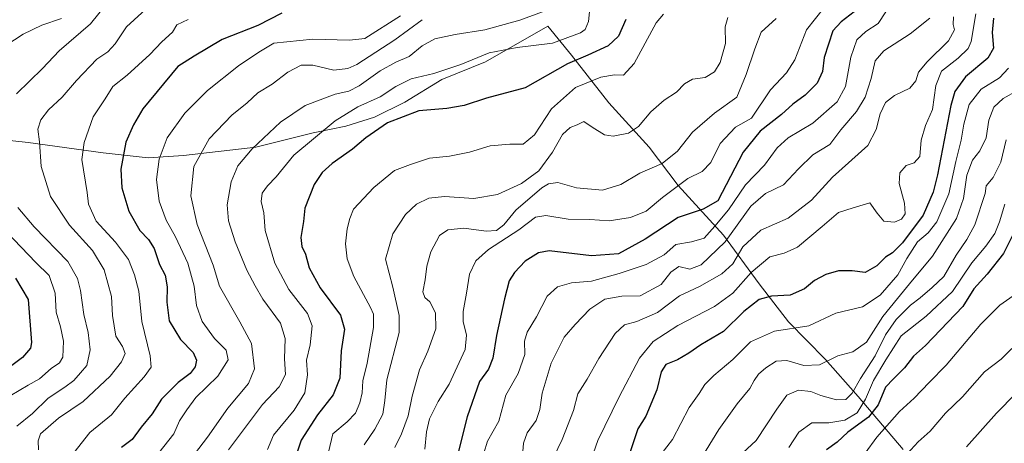
# Model space of a CAD drawing. Units: metres. Extents: x 672146 to 675560, y 4735986 to 4737604.
# Drawn here: x 674416 to 674709, y 4737081 to 4737207 of the extents above; entities that cross this region are included whole.
import ezdxf

# ---------------------------------------------------------------- set-up
doc = ezdxf.new("R2010")
doc.units = ezdxf.units.M
doc.header["$MEASUREMENT"] = 0
for name, color, linetype, lineweight in [('Curva de nivel maestra', 36, 'Continuous', 30), ('Curva de nivel normal', 36, 'Continuous', 0), ('Espacio natural protegido', 2, 'Continuous', 13), ('Espacio natural protegido CxS', 2, 'Continuous', 0)]:
    doc.layers.add(name, color=color, linetype=linetype, lineweight=lineweight)

# ---------------------------------------------------------------- blocks, each defined once
blk = doc.blocks.new('*U155')
at = {"layer": 'Curva de nivel normal', "color": 36, "linetype": 'Continuous', "lineweight": 0}
blk.add_polyline3d([(674465.92, 4737207.13, 1020), (674462.53, 4737205.53, 1020), (674461.23, 4737203.37, 1020), (674458.14, 4737200.51, 1020), (674454.5, 4737196.7, 1020), (674447.78, 4737190.54, 1020), (674443.48, 4737187.21, 1020), (674441.17, 4737183.45, 1020), (674437.58, 4737178.17, 1020), (674434.98, 4737170.51, 1020), (674434.22, 4737165.42, 1020), (674435.83, 4737155.52, 1020), (674436.28, 4737152.05, 1020), (674438.55, 4737147.03, 1020), (674444.26, 4737140.73, 1020), (674448.2, 4737135.56, 1020), (674449.92, 4737130.96, 1020), (674451.24, 4737126.18, 1020), (674452.18, 4737117.06, 1020), (674454.64, 4737106.84, 1020), (674454.96, 4737103.47, 1020), (674452.78, 4737100.6, 1020), (674447.09, 4737094.23, 1020), (674443.07, 4737089.24, 1020), (674436.61, 4737083.98, 1020), (674431.87, 4737077.91, 1020)], dxfattribs=at)
blk = doc.blocks.new('*U157')
at = {"layer": 'Curva de nivel normal', "color": 36, "linetype": 'Continuous', "lineweight": 0}
blk.add_polyline3d([(674655.58, 4737210.82, 1070), (674650.27, 4737204.04, 1070), (674646.77, 4737195.08, 1070), (674644.28, 4737191.21, 1070), (674639.52, 4737186.21, 1070), (674633.83, 4737177.73, 1070), (674629.04, 4737175.03, 1070), (674624.5, 4737170.18, 1070), (674621.74, 4737164.55, 1070), (674619.15, 4737161.82, 1070), (674614.84, 4737159.72, 1070), (674607.34, 4737154.08, 1070), (674602.49, 4737149.96, 1070), (674597.83, 4737148.08, 1070), (674591.4, 4737147.15, 1070), (674585.65, 4737147.54, 1070), (674579.2, 4737147.62, 1070), (674572.5, 4737148.74, 1070), (674569.44, 4737148.22, 1070), (674564.51, 4737144.47, 1070), (674555.48, 4737138.54, 1070), (674551.67, 4737135.13, 1070), (674549.76, 4737131.18, 1070), (674548.95, 4737125.5, 1070), (674547.86, 4737120.05, 1070), (674547.86, 4737117.08, 1070), (674548.91, 4737113, 1070), (674548.48, 4737108.69, 1070), (674543.77, 4737098.43, 1070), (674540.49, 4737093.27, 1070), (674537.86, 4737088.05, 1070), (674537, 4737084.23, 1070), (674536.52, 4737079.04, 1070)], dxfattribs=at)
blk = doc.blocks.new('*U163')
at = {"layer": 'Curva de nivel normal', "color": 36, "linetype": 'Continuous', "lineweight": 0}
blk.add_polyline3d([(674527.53, 4737079.49, 1065), (674529.5, 4737083.58, 1065), (674531.54, 4737089, 1065), (674532.72, 4737094.86, 1065), (674534.86, 4737102.64, 1065), (674537.36, 4737108.22, 1065), (674539.79, 4737114.9, 1065), (674539.7, 4737119.64, 1065), (674537.95, 4737122.99, 1065), (674536.46, 4737124.23, 1065), (674535.84, 4737125.96, 1065), (674536.63, 4737129.54, 1065), (674537.03, 4737133.54, 1065), (674538.29, 4737137.87, 1065), (674540.9, 4737142.7, 1065), (674543.32, 4737144.47, 1065), (674548.15, 4737144.89, 1065), (674554.8, 4737144.04, 1065), (674557.87, 4737144.21, 1065), (674560.02, 4737145.95, 1065), (674563.56, 4737150.32, 1065), (674571.37, 4737156.94, 1065), (674573.3, 4737158.13, 1065), (674576.15, 4737158.57, 1065), (674581.66, 4737156.95, 1065), (674589.41, 4737156.28, 1065), (674594.92, 4737157.93, 1065), (674600.54, 4737161.28, 1065), (674607.22, 4737164.17, 1065), (674611.82, 4737167.93, 1065), (674616.26, 4737173.54, 1065), (674622.78, 4737179.21, 1065), (674629.46, 4737184.03, 1065), (674632.21, 4737190.74, 1065), (674634.86, 4737198.38, 1065), (674636.75, 4737203.42, 1065), (674641.23, 4737207.41, 1065)], dxfattribs=at)
blk = doc.blocks.new('*U164')
at = {"layer": 'Curva de nivel normal', "color": 36, "linetype": 'Continuous', "lineweight": 0}
blk.add_polyline3d([(674529.19, 4737208.2, 1030), (674518.6, 4737201.53, 1030), (674514, 4737200.95, 1030), (674503.06, 4737201.33, 1030), (674491.46, 4737200.13, 1030), (674486.97, 4737197.44, 1030), (674480.97, 4737193.29, 1030), (674471.75, 4737185.98, 1030), (674464.99, 4737179.21, 1030), (674459.65, 4737171.87, 1030), (674457.27, 4737165.54, 1030), (674456.52, 4737159.42, 1030), (674457.34, 4737152.96, 1030), (674459.35, 4737147.33, 1030), (674462.16, 4737142.35, 1030), (674465.83, 4737134.48, 1030), (674467.7, 4737127.67, 1030), (674468.38, 4737121.85, 1030), (674470.09, 4737117.06, 1030), (674473.8, 4737111.98, 1030), (674477.26, 4737108.56, 1030), (674477.83, 4737105.64, 1030), (674474.78, 4737100.82, 1030), (674468.27, 4737094.4, 1030), (674465.56, 4737090.78, 1030), (674463.34, 4737087.44, 1030), (674461.63, 4737083.55, 1030), (674457.18, 4737077.88, 1030)], dxfattribs=at)
blk = doc.blocks.new('*U170')
at = {"layer": 'Curva de nivel normal', "color": 36, "linetype": 'Continuous', "lineweight": 0}
blk.add_polyline3d([(674565.52, 4737075.92, 1085), (674565.9, 4737080.84, 1085), (674566.96, 4737083.92, 1085), (674569.63, 4737087.57, 1085), (674570.78, 4737090.83, 1085), (674571.48, 4737095.74, 1085), (674574.12, 4737104.62, 1085), (674578.02, 4737112.43, 1085), (674581.3, 4737116.15, 1085), (674585.68, 4737120.72, 1085), (674590.09, 4737123.73, 1085), (674595.23, 4737124.68, 1085), (674600.62, 4737124.78, 1085), (674606.88, 4737128.15, 1085), (674609.83, 4737131.75, 1085), (674612.16, 4737133.45, 1085), (674615.5, 4737132.74, 1085), (674618.83, 4737133.95, 1085), (674625.98, 4737140.81, 1085), (674633.68, 4737151.48, 1085), (674638.02, 4737155.21, 1085), (674643.42, 4737157.85, 1085), (674647.83, 4737162.66, 1085), (674652.16, 4737166.83, 1085), (674657.16, 4737169.86, 1085), (674660.5, 4737174.27, 1085), (674665.15, 4737179.74, 1085), (674667.75, 4737183.99, 1085), (674669.53, 4737189.54, 1085), (674670.71, 4737194.78, 1085), (674673.31, 4737197.76, 1085), (674681.16, 4737202.85, 1085), (674686.97, 4737207.5, 1085)], dxfattribs=at)
blk = doc.blocks.new('*U171')
at = {"layer": 'Curva de nivel normal', "color": 36, "linetype": 'Continuous', "lineweight": 0}
blk.add_polyline3d([(674573.5, 4737073.88, 1090), (674577.4, 4737081.88, 1090), (674580.77, 4737090.55, 1090), (674582.13, 4737095.55, 1090), (674584.88, 4737099.87, 1090), (674588.36, 4737106.05, 1090), (674593.17, 4737113.5, 1090), (674596.04, 4737116.07, 1090), (674599.63, 4737117.05, 1090), (674605.83, 4737119.81, 1090), (674612.35, 4737124.72, 1090), (674618.33, 4737127.56, 1090), (674625.04, 4737131.27, 1090), (674628.29, 4737134.24, 1090), (674631.3, 4737139.39, 1090), (674636.59, 4737144.29, 1090), (674644.8, 4737147.95, 1090), (674651.74, 4737153.28, 1090), (674657.98, 4737160.11, 1090), (674668.52, 4737169.54, 1090), (674671.04, 4737174.34, 1090), (674672.2, 4737179.05, 1090), (674673.82, 4737182.37, 1090), (674676.5, 4737184.44, 1090), (674681.02, 4737186.64, 1090), (674682.88, 4737188.85, 1090), (674683.62, 4737191.4, 1090), (674686.16, 4737194.57, 1090), (674692.57, 4737200.77, 1090), (674694.34, 4737204.05, 1090), (674693.96, 4737205.67, 1090), (674694.09, 4737207.94, 1090)], dxfattribs=at)
blk = doc.blocks.new('*U175')
at = {"layer": 'Curva de nivel normal', "color": 36, "linetype": 'Continuous', "lineweight": 0}
blk.add_polyline3d([(674628.6, 4737075.42, 1115), (674635.24, 4737081.55, 1115), (674641.38, 4737090.96, 1115), (674644.41, 4737095.12, 1115), (674647.88, 4737096.64, 1115), (674651.5, 4737096.24, 1115), (674654.48, 4737095.06, 1115), (674659.14, 4737093.74, 1115), (674662, 4737093.82, 1115), (674663.87, 4737095.68, 1115), (674666.38, 4737100.06, 1115), (674670.74, 4737106.81, 1115), (674673.82, 4737113.11, 1115), (674676.96, 4737117.72, 1115), (674681.28, 4737121.94, 1115), (674684.16, 4737124.1, 1115), (674687.66, 4737127.22, 1115), (674691.14, 4737130.54, 1115), (674694.85, 4737136.87, 1115), (674698.08, 4737141.54, 1115), (674700.42, 4737145.94, 1115), (674703.46, 4737155.27, 1115), (674703.79, 4737157.56, 1115), (674705.84, 4737160.06, 1115), (674708.18, 4737164.65, 1115), (674709.76, 4737171.31, 1115)], dxfattribs=at)
blk = doc.blocks.new('*U177')
at = {"layer": 'Curva de nivel normal', "color": 36, "linetype": 'Continuous', "lineweight": 0}
blk.add_polyline3d([(674477.96, 4737078.77, 1040), (674488.1, 4737092.38, 1040), (674493.09, 4737097.6, 1040), (674494.91, 4737101.26, 1040), (674494.63, 4737105.99, 1040), (674494.85, 4737112, 1040), (674493.44, 4737116.62, 1040), (674488.21, 4737123.72, 1040), (674485.9, 4737127.72, 1040), (674483.42, 4737132.43, 1040), (674479.97, 4737140.85, 1040), (674477.96, 4737147.12, 1040), (674477.6, 4737151.84, 1040), (674478.76, 4737158.78, 1040), (674480.77, 4737163.54, 1040), (674485.04, 4737168.54, 1040), (674493.5, 4737176.54, 1040), (674500.83, 4737181.54, 1040), (674509.8, 4737184.89, 1040), (674513.82, 4737185.77, 1040), (674516.87, 4737187.33, 1040), (674523.18, 4737191.83, 1040), (674527.84, 4737194.42, 1040), (674531.85, 4737196.07, 1040), (674535.69, 4737199.26, 1040), (674539.43, 4737201.43, 1040), (674545.55, 4737202.72, 1040), (674554.39, 4737204.03, 1040), (674564.84, 4737206.95, 1040), (674571.6, 4737209.46, 1040)], dxfattribs=at)
blk = doc.blocks.new('*U179')
at = {"layer": 'Curva de nivel normal', "color": 36, "linetype": 'Continuous', "lineweight": 0}
blk.add_polyline3d([(674583.59, 4737068.85, 1095), (674588.02, 4737081.55, 1095), (674594.42, 4737094.62, 1095), (674600.44, 4737106.12, 1095), (674604.54, 4737111.16, 1095), (674611.93, 4737115.9, 1095), (674622.8, 4737121.57, 1095), (674628.28, 4737125.58, 1095), (674633.79, 4737131.66, 1095), (674639.33, 4737136.41, 1095), (674643.54, 4737137.44, 1095), (674647.52, 4737139.26, 1095), (674654.92, 4737145.38, 1095), (674659.83, 4737149.59, 1095), (674664.16, 4737151.01, 1095), (674669.07, 4737152.43, 1095), (674671.3, 4737149.38, 1095), (674673.3, 4737147.01, 1095), (674676.46, 4737146.7, 1095), (674678.54, 4737147.63, 1095), (674679.63, 4737149.24, 1095), (674679.43, 4737152.4, 1095), (674677.87, 4737158.24, 1095), (674678.03, 4737161.47, 1095), (674679.92, 4737163.56, 1095), (674682.34, 4737164.36, 1095), (674684.03, 4737166.31, 1095), (674684.42, 4737171.21, 1095), (674685.76, 4737175.54, 1095), (674687.82, 4737180.35, 1095), (674688.75, 4737187.46, 1095), (674690.44, 4737191.71, 1095), (674695.47, 4737195.62, 1095), (674698.42, 4737198.55, 1095), (674699.37, 4737200.56, 1095), (674700.72, 4737208.86, 1095)], dxfattribs=at)
blk = doc.blocks.new('*U180')
at = {"layer": 'Curva de nivel normal', "color": 36, "linetype": 'Continuous', "lineweight": 0}
blk.add_polyline3d([(674606.96, 4737077.54, 1105), (674610.31, 4737081.94, 1105), (674615.27, 4737091.4, 1105), (674618.25, 4737095.62, 1105), (674619.94, 4737098.27, 1105), (674622.65, 4737100.98, 1105), (674628.31, 4737105.71, 1105), (674633.51, 4737111.07, 1105), (674640.71, 4737114.19, 1105), (674650.96, 4737115.82, 1105), (674659.02, 4737119.55, 1105), (674666.96, 4737121.43, 1105), (674672.24, 4737124.91, 1105), (674677.47, 4737131, 1105), (674680.16, 4737135.91, 1105), (674683.33, 4737140.88, 1105), (674686.49, 4737143.54, 1105), (674689.1, 4737146.77, 1105), (674692.68, 4737155.12, 1105), (674694.76, 4737164.77, 1105), (674696.34, 4737171.21, 1105), (674697.09, 4737175.97, 1105), (674698.73, 4737181.8, 1105), (674702.33, 4737186.39, 1105), (674707.81, 4737189.73, 1105), (674710.49, 4737192.61, 1105)], dxfattribs=at)
blk = doc.blocks.new('*U185')
at = {"layer": 'Curva de nivel normal', "color": 36, "linetype": 'Continuous', "lineweight": 0}
blk.add_polyline3d([(674673.87, 4737209.4, 1080), (674671.61, 4737205.93, 1080), (674667.88, 4737203.53, 1080), (674665.29, 4737201.13, 1080), (674663.44, 4737195.93, 1080), (674661.88, 4737187.18, 1080), (674659.38, 4737182.55, 1080), (674652.13, 4737176.21, 1080), (674644.79, 4737171.87, 1080), (674641.52, 4737168.87, 1080), (674637.73, 4737163.7, 1080), (674632.06, 4737157.85, 1080), (674627.01, 4737150.37, 1080), (674622.94, 4737145.53, 1080), (674619.77, 4737141.94, 1080), (674615.92, 4737140.82, 1080), (674611.32, 4737140.09, 1080), (674607.83, 4737136.95, 1080), (674602.44, 4737134.04, 1080), (674594.44, 4737131.4, 1080), (674586.15, 4737129.12, 1080), (674580.17, 4737128.6, 1080), (674576.03, 4737127.46, 1080), (674572.93, 4737124.62, 1080), (674569.8, 4737118.5, 1080), (674566.97, 4737113.95, 1080), (674566.19, 4737111.22, 1080), (674566.28, 4737107.22, 1080), (674564.3, 4737101.56, 1080), (674560.6, 4737095.15, 1080), (674558.5, 4737087.4, 1080), (674555.18, 4737081.42, 1080), (674552.98, 4737074.22, 1080)], dxfattribs=at)
blk = doc.blocks.new('*U186')
at = {"layer": 'Curva de nivel normal', "color": 36, "linetype": 'Continuous', "lineweight": 0}
blk.add_polyline3d([(674535.7, 4737207.1, 1035), (674527.56, 4737201.05, 1035), (674516.2, 4737193.74, 1035), (674513.5, 4737192.52, 1035), (674509.4, 4737192.09, 1035), (674503.1, 4737193.51, 1035), (674499.58, 4737193.5, 1035), (674495.68, 4737191.4, 1035), (674490.93, 4737187.91, 1035), (674486.66, 4737185.32, 1035), (674483.54, 4737182.31, 1035), (674478.95, 4737178.65, 1035), (674472.24, 4737171.54, 1035), (674467.64, 4737163.3, 1035), (674466.7, 4737154.55, 1035), (674468.62, 4737145.98, 1035), (674473.36, 4737133.88, 1035), (674475.32, 4737127.62, 1035), (674481.3, 4737116.98, 1035), (674484.78, 4737110.48, 1035), (674485.74, 4737102.92, 1035), (674483.91, 4737098.58, 1035), (674477.78, 4737091.22, 1035), (674471.66, 4737082.55, 1035), (674467.86, 4737077.55, 1035)], dxfattribs=at)
blk = doc.blocks.new('*U187')
at = {"layer": 'Curva de nivel normal', "color": 36, "linetype": 'Continuous', "lineweight": 0}
blk.add_polyline3d([(674489.55, 4737078.95, 1045), (674491.36, 4737083.16, 1045), (674497.54, 4737090.62, 1045), (674500.76, 4737095.86, 1045), (674501.47, 4737101.14, 1045), (674501.26, 4737105.53, 1045), (674502.35, 4737110.08, 1045), (674502.91, 4737115.82, 1045), (674501.5, 4737119.52, 1045), (674495.98, 4737126.67, 1045), (674491.82, 4737134.46, 1045), (674488.91, 4737144.21, 1045), (674488.5, 4737149.45, 1045), (674487.66, 4737152.84, 1045), (674487.95, 4737155.39, 1045), (674489.58, 4737157.52, 1045), (674492.22, 4737160.21, 1045), (674497.42, 4737166.74, 1045), (674509.73, 4737176.9, 1045), (674516.52, 4737181.09, 1045), (674523.18, 4737184.05, 1045), (674527.84, 4737187.17, 1045), (674532.37, 4737189.41, 1045), (674539.19, 4737191.02, 1045), (674547.24, 4737193.76, 1045), (674555.62, 4737197.18, 1045), (674563.96, 4737198.83, 1045), (674574.52, 4737200.11, 1045), (674582.91, 4737203.2, 1045), (674584.23, 4737204.13, 1045), (674585.24, 4737206.51, 1045), (674585.86, 4737212.46, 1045)], dxfattribs=at)
blk = doc.blocks.new('*U188')
at = {"layer": 'Curva de nivel normal', "color": 36, "linetype": 'Continuous', "lineweight": 0}
blk.add_polyline3d([(674626.84, 4737207.72, 1060), (674626.01, 4737204.99, 1060), (674626.06, 4737200.03, 1060), (674624.48, 4737194.33, 1060), (674622.8, 4737191.54, 1060), (674620.02, 4737189.87, 1060), (674616.24, 4737189.32, 1060), (674613.83, 4737187.96, 1060), (674611.5, 4737185.49, 1060), (674607.83, 4737183.06, 1060), (674603.84, 4737179.58, 1060), (674600.17, 4737175.24, 1060), (674597.17, 4737173.27, 1060), (674592.64, 4737172.32, 1060), (674590.06, 4737172.78, 1060), (674586.31, 4737175.06, 1060), (674583.84, 4737176.77, 1060), (674581.84, 4737175.7, 1060), (674579.81, 4737174.96, 1060), (674577.56, 4737172.82, 1060), (674574.58, 4737167.54, 1060), (674570.48, 4737162, 1060), (674565.29, 4737158.21, 1060), (674558.17, 4737154.98, 1060), (674551.04, 4737153.73, 1060), (674542.31, 4737154.38, 1060), (674537.71, 4737153.89, 1060), (674534.02, 4737152.08, 1060), (674530.73, 4737148.99, 1060), (674526.92, 4737143.21, 1060), (674524.72, 4737135.72, 1060), (674526.96, 4737127.36, 1060), (674528.8, 4737118.85, 1060), (674528.8, 4737113.84, 1060), (674525.12, 4737099.68, 1060), (674524.54, 4737093.56, 1060), (674523.97, 4737089.46, 1060), (674521.59, 4737085.01, 1060), (674518.41, 4737080.33, 1060)], dxfattribs=at)
blk = doc.blocks.new('*U190')
at = {"layer": 'Curva de nivel normal', "color": 36, "linetype": 'Continuous', "lineweight": 0}
for points in [[(674443.52, 4737214.18, 1010), (674436.85, 4737205.86, 1010), (674427.52, 4737197.8, 1010), (674422.53, 4737192.53, 1010), (674414.79, 4737184.94, 1010)], [(674415.17, 4737151.06, 1010), (674420, 4737145.27, 1010), (674430.11, 4737135, 1010), (674432.95, 4737129.87, 1010), (674433.87, 4737126.34, 1010), (674434.8, 4737119.15, 1010), (674436.13, 4737113.82, 1010), (674436.7, 4737108.67, 1010), (674435.71, 4737103.93, 1010), (674433.85, 4737101.8, 1010), (674431.85, 4737099.46, 1010), (674429.19, 4737097.49, 1010), (674424.19, 4737094.24, 1010), (674419.53, 4737089.6, 1010), (674414.86, 4737085.91, 1010)]]:
    blk.add_polyline3d(points, dxfattribs=at)
blk = doc.blocks.new('*U193')
at = {"layer": 'Curva de nivel normal', "color": 36, "linetype": 'Continuous', "lineweight": 0}
blk.add_polyline3d([(674421.3, 4737078.86, 1015), (674421.27, 4737081.46, 1015), (674421.94, 4737083.55, 1015), (674427.27, 4737088.26, 1015), (674434.66, 4737093.23, 1015), (674442.68, 4737100.75, 1015), (674446.06, 4737105.02, 1015), (674447.13, 4737107.55, 1015), (674446.34, 4737109.58, 1015), (674444.34, 4737112.68, 1015), (674443.4, 4737118.91, 1015), (674443.12, 4737124.54, 1015), (674440.93, 4737132.54, 1015), (674437.42, 4737138.24, 1015), (674430.53, 4737145.79, 1015), (674424.95, 4737154.32, 1015), (674422.16, 4737163.29, 1015), (674421.59, 4737170.63, 1015), (674421.18, 4737174.46, 1015), (674422.03, 4737177.24, 1015), (674424.29, 4737180.26, 1015), (674428.41, 4737183.98, 1015), (674432.62, 4737188.96, 1015), (674438.68, 4737195.3, 1015), (674441.98, 4737197.48, 1015), (674444.22, 4737199.94, 1015), (674447.61, 4737204.99, 1015), (674455.52, 4737212.22, 1015)], dxfattribs=at)
blk = doc.blocks.new('*U196')
at = {"layer": 'Curva de nivel normal', "color": 36, "linetype": 'Continuous', "lineweight": 0}
blk.add_polyline3d([(674607.63, 4737208.78, 1055), (674605.46, 4737206.11, 1055), (674598.84, 4737194.02, 1055), (674595.72, 4737190.57, 1055), (674593.02, 4737190.64, 1055), (674588.94, 4737189.92, 1055), (674581.41, 4737186.92, 1055), (674574.23, 4737180.54, 1055), (674569.17, 4737172.79, 1055), (674565.76, 4737169.96, 1055), (674561.85, 4737169.94, 1055), (674555.93, 4737169.47, 1055), (674549.84, 4737167.62, 1055), (674543.84, 4737166.42, 1055), (674537.84, 4737165.78, 1055), (674532.17, 4737163.92, 1055), (674527.45, 4737162.08, 1055), (674521.27, 4737157.09, 1055), (674515.2, 4737150.63, 1055), (674514.12, 4737147.81, 1055), (674513.33, 4737144.69, 1055), (674512.8, 4737140.25, 1055), (674513.34, 4737135.74, 1055), (674515.35, 4737130.55, 1055), (674520.27, 4737121.26, 1055), (674521.14, 4737119.25, 1055), (674521.18, 4737115.29, 1055), (674519.25, 4737104.62, 1055), (674518.04, 4737099.4, 1055), (674517.79, 4737095.78, 1055), (674517.14, 4737092.83, 1055), (674515.83, 4737089.79, 1055), (674513.38, 4737087.18, 1055), (674509.05, 4737083.55, 1055), (674506.9, 4737074.32, 1055)], dxfattribs=at)
blk = doc.blocks.new('*U198')
at = {"layer": 'Curva de nivel maestra', "color": 36, "linetype": 'Continuous', "lineweight": 30}
blk.add_polyline3d([(674665.74, 4737210.45, 1075), (674660.56, 4737206.49, 1075), (674658.1, 4737203.81, 1075), (674655.47, 4737195.81, 1075), (674654.97, 4737191.65, 1075), (674653.4, 4737188.12, 1075), (674649.83, 4737184.6, 1075), (674646.16, 4737181.9, 1075), (674642.81, 4737178.78, 1075), (674636.39, 4737173.84, 1075), (674631.34, 4737167.6, 1075), (674623.83, 4737153.07, 1075), (674619.46, 4737150.54, 1075), (674612, 4737148.11, 1075), (674602.17, 4737141.61, 1075), (674594.17, 4737137.31, 1075), (674586.17, 4737136.68, 1075), (674573.51, 4737138.16, 1075), (674570.35, 4737137.56, 1075), (674566.35, 4737135.03, 1075), (674563.18, 4737131.74, 1075), (674561.66, 4737129.21, 1075), (674560.22, 4737123.88, 1075), (674557.87, 4737112.88, 1075), (674556.78, 4737106.13, 1075), (674555.48, 4737102.87, 1075), (674552.82, 4737099.22, 1075), (674549.1, 4737088.68, 1075), (674542.38, 4737061.76, 1075)], dxfattribs=at)
blk = doc.blocks.new('*U200')
at = {"layer": 'Curva de nivel maestra', "color": 36, "linetype": 'Continuous', "lineweight": 30}
blk.add_polyline3d([(674493.89, 4737209.01, 1025), (674486.69, 4737205.37, 1025), (674476.03, 4737201.18, 1025), (674467.69, 4737196.2, 1025), (674462.85, 4737193.16, 1025), (674452.42, 4737180.54, 1025), (674449.65, 4737175.73, 1025), (674447.41, 4737170.59, 1025), (674445.87, 4737162.55, 1025), (674446.18, 4737156.93, 1025), (674448.23, 4737149.96, 1025), (674451.49, 4737144.22, 1025), (674454.14, 4737141.54, 1025), (674455.76, 4737138.87, 1025), (674457.36, 4737134.12, 1025), (674459.09, 4737130.87, 1025), (674459.71, 4737127.38, 1025), (674459.54, 4737122.89, 1025), (674460.31, 4737117.33, 1025), (674463.67, 4737111.67, 1025), (674467.42, 4737107.84, 1025), (674468.47, 4737105.55, 1025), (674468.05, 4737103.55, 1025), (674466.51, 4737101.55, 1025), (674462.98, 4737098.88, 1025), (674458.02, 4737093.88, 1025), (674455.17, 4737089.55, 1025), (674451.98, 4737085.55, 1025), (674449.21, 4737081.88, 1025), (674446.11, 4737079.52, 1025)], dxfattribs=at)
blk = doc.blocks.new('*U201')
at = {"layer": 'Curva de nivel maestra', "color": 36, "linetype": 'Continuous', "lineweight": 30}
blk.add_polyline3d([(674596.41, 4737207.2, 1050), (674594.2, 4737202.2, 1050), (674591.12, 4737199.27, 1050), (674585.02, 4737196.48, 1050), (674579.02, 4737193.9, 1050), (674566.37, 4737186.77, 1050), (674554.84, 4737183.69, 1050), (674548.17, 4737181.54, 1050), (674543.02, 4737180.63, 1050), (674534.72, 4737179.92, 1050), (674525.32, 4737176.3, 1050), (674518.86, 4737171.9, 1050), (674514.9, 4737168.44, 1050), (674508.86, 4737164.16, 1050), (674505.87, 4737161.48, 1050), (674503.54, 4737157.92, 1050), (674500.73, 4737150.87, 1050), (674500.32, 4737146.89, 1050), (674499.49, 4737142.18, 1050), (674499.83, 4737139.43, 1050), (674500.95, 4737137.13, 1050), (674501.96, 4737133.1, 1050), (674505.25, 4737127.14, 1050), (674511.33, 4737118.95, 1050), (674512.54, 4737114.76, 1050), (674511.5, 4737108.37, 1050), (674511.16, 4737100.23, 1050), (674509.12, 4737095.2, 1050), (674504.52, 4737089.26, 1050), (674499.58, 4737081.73, 1050), (674493.31, 4737062.49, 1050)], dxfattribs=at)
blk = doc.blocks.new('*U207')
at = {"layer": 'Curva de nivel maestra', "color": 36, "linetype": 'Continuous', "lineweight": 30}
blk.add_polyline3d([(674706, 4737207.55, 1100), (674705.6, 4737203.26, 1100), (674706.01, 4737198.62, 1100), (674704.34, 4737195.58, 1100), (674697.6, 4737190.03, 1100), (674694.48, 4737185.71, 1100), (674693.26, 4737181.54, 1100), (674689.28, 4737160.79, 1100), (674688.03, 4737155.66, 1100), (674685.04, 4737148.82, 1100), (674678.83, 4737140.56, 1100), (674675.83, 4737137.59, 1100), (674673.75, 4737136.23, 1100), (674671.17, 4737133.64, 1100), (674667.75, 4737131.72, 1100), (674663.83, 4737132.19, 1100), (674659.83, 4737132.18, 1100), (674655.96, 4737131.14, 1100), (674652.67, 4737129.35, 1100), (674649.62, 4737126.82, 1100), (674645.38, 4737124.97, 1100), (674639.79, 4737124.67, 1100), (674636.09, 4737123.67, 1100), (674631.59, 4737120.09, 1100), (674625.5, 4737114.08, 1100), (674618.76, 4737110.15, 1100), (674615.21, 4737107.61, 1100), (674611.76, 4737105.66, 1100), (674608.34, 4737104.29, 1100), (674606.92, 4737102.05, 1100), (674605.61, 4737096.72, 1100), (674602.34, 4737088.88, 1100), (674599.98, 4737085.11, 1100), (674597.44, 4737077.6, 1100)], dxfattribs=at)

msp = doc.modelspace()

# ---------------------------------------------------------------- linework, layer by layer
at = {"layer": 'Curva de nivel maestra', "color": 36, "linetype": 'Continuous', "lineweight": 30}
for points in [[(674712.11, 4737143.71, 1125), (674708.92, 4737137.39, 1125), (674704.09, 4737131.19, 1125), (674700.15, 4737126.78, 1125), (674696.82, 4737121.56, 1125), (674685.68, 4737109.96, 1125), (674682.12, 4737106.78, 1125), (674679.5, 4737103.28, 1125), (674676.16, 4737100, 1125), (674673.78, 4737097.5, 1125), (674671.61, 4737092.28, 1125), (674668.7, 4737088.52, 1125), (674662.55, 4737084.05, 1125), (674659.43, 4737081.14, 1125), (674656.16, 4737078.84, 1125)], [(674414.44, 4737129.98, 1000), (674418.26, 4737123.65, 1000), (674419.27, 4737110.83, 1000), (674418.97, 4737109.13, 1000), (674416.53, 4737106.39, 1000), (674407.98, 4737099.98, 1000)]]:
    msp.add_polyline3d(points, dxfattribs=at)
at = {"layer": 'Curva de nivel normal', "color": 36, "linetype": 'Continuous', "lineweight": 0}
for points in [[(674409.18, 4737197.88, 1005), (674416.8, 4737202.82, 1005), (674422.35, 4737205.42, 1005), (674428.2, 4737207.48, 1005)], [(674618.45, 4737075.68, 1110), (674624.13, 4737084.92, 1110), (674629.6, 4737092.57, 1110), (674633.37, 4737097.14, 1110), (674634.6, 4737099.53, 1110), (674635.93, 4737101.41, 1110), (674638.09, 4737103.28, 1110), (674641.22, 4737105.21, 1110), (674644.42, 4737105.42, 1110), (674649.49, 4737103.92, 1110), (674654.16, 4737104.18, 1110), (674659.55, 4737106.86, 1110), (674664.03, 4737108.06, 1110), (674668.08, 4737110.88, 1110), (674672.95, 4737118.62, 1110), (674677.39, 4737123.91, 1110), (674680.92, 4737128.3, 1110), (674687.79, 4737136.54, 1110), (674694.92, 4737147.76, 1110), (674697.08, 4737153.75, 1110), (674698, 4737160.76, 1110), (674699.74, 4737165.23, 1110), (674701.86, 4737167.95, 1110), (674703.82, 4737171.89, 1110), (674704.63, 4737177.16, 1110), (674706.03, 4737181, 1110), (674708.91, 4737183.6, 1110), (674713.15, 4737185.99, 1110)], [(674644.94, 4737079.55, 1120), (674647.97, 4737084.05, 1120), (674651.85, 4737086.91, 1120), (674656.85, 4737086.88, 1120), (674661.62, 4737087.62, 1120), (674665.33, 4737089.86, 1120), (674667.82, 4737093.9, 1120), (674670.21, 4737099.5, 1120), (674673.84, 4737105.62, 1120), (674678.5, 4737112.8, 1120), (674685.91, 4737118.68, 1120), (674693.78, 4737126, 1120), (674699.5, 4737134.54, 1120), (674703.65, 4737139.54, 1120), (674706.34, 4737143.37, 1120), (674707.74, 4737146.85, 1120), (674709.32, 4737152.04, 1120)], [(674412.87, 4737094.94, 1005), (674418.29, 4737098.1, 1005), (674421.59, 4737099.94, 1005), (674425.08, 4737103.1, 1005), (674427.55, 4737104.73, 1005), (674428.55, 4737106.43, 1005), (674428.83, 4737111.22, 1005), (674427.93, 4737115.54, 1005), (674426.56, 4737119.87, 1005), (674426.34, 4737125.54, 1005), (674424.56, 4737130.84, 1005), (674420.51, 4737134.73, 1005), (674411.82, 4737143.84, 1005)], [(674667.68, 4737077.86, 1130), (674671.2, 4737082.6, 1130), (674677.94, 4737090.22, 1130), (674682.37, 4737094.22, 1130), (674686.8, 4737098.88, 1130), (674691.87, 4737104.03, 1130), (674702.19, 4737116.25, 1130), (674707.82, 4737121.95, 1130), (674711.82, 4737124.7, 1130)], [(674680.2, 4737077.63, 1135), (674683.52, 4737081.24, 1135), (674687.09, 4737084.36, 1135), (674691.71, 4737089.78, 1135), (674696.74, 4737094.65, 1135), (674703.34, 4737102.06, 1135), (674708.26, 4737105.84, 1135), (674711.43, 4737109.06, 1135)], [(674697.92, 4737079.75, 1140), (674706.91, 4737089.78, 1140), (674718.44, 4737101.44, 1140)]]:
    msp.add_polyline3d(points, dxfattribs=at)
at = {"layer": 'Espacio natural protegido', "color": 2, "linetype": 'Continuous', "lineweight": 13}
msp.add_polyline3d([(674402.63, 4737172.16, 1007.28), (674418.3, 4737170.5, 1013.58), (674440.62, 4737167.4, 1022.52), (674454.01, 4737165.92, 1028.41), (674464.52, 4737166.64, 1032.92), (674486.16, 4737169.11, 1040.02), (674503.17, 4737173.34, 1044.73), (674512.89, 4737175.3, 1046.91), (674521.44, 4737177.99, 1047.81), (674530.57, 4737182.47, 1047.95), (674541.53, 4737189.3, 1046.61), (674554.57, 4737194.55, 1046.31), (674573.19, 4737205.21, 1041.79), (674580.16, 4737196.51, 1048.74), (674591.28, 4737182.25, 1057.95), (674603.38, 4737169.04, 1062.26), (674612, 4737157.62, 1069.29), (674625.55, 4737142.8, 1083.42), (674636.18, 4737128.27, 1097.58), (674644.92, 4737116.98, 1104.07), (674655.81, 4737105.89, 1109.4), (674665.69, 4737094.76, 1116.7), (674679.02, 4737078.92, 1133.99)], dxfattribs=at)
msp.add_polyline3d([(674402.63, 4737172.16, 1007.28), (674418.3, 4737170.5, 1013.58), (674440.62, 4737167.4, 1022.52), (674454.01, 4737165.92, 1028.41), (674464.52, 4737166.64, 1032.92), (674486.16, 4737169.11, 1040.02), (674503.17, 4737173.34, 1044.73), (674512.89, 4737175.3, 1046.91), (674521.44, 4737177.99, 1047.81), (674530.57, 4737182.47, 1047.95), (674541.53, 4737189.3, 1046.61), (674554.57, 4737194.55, 1046.31), (674573.19, 4737205.21, 1041.79), (674580.16, 4737196.51, 1048.74), (674591.28, 4737182.25, 1057.95), (674603.38, 4737169.04, 1062.26), (674612, 4737157.62, 1069.29), (674625.55, 4737142.8, 1083.42), (674636.18, 4737128.27, 1097.58), (674644.92, 4737116.98, 1104.07), (674655.81, 4737105.89, 1109.4), (674665.69, 4737094.76, 1116.7), (674679.02, 4737078.92, 1133.99)], dxfattribs=at)
at = {"layer": 'Espacio natural protegido CxS', "color": 2, "linetype": 'Continuous', "lineweight": 0}
for points in [[(674402.63, 4737172.16, 1007.28), (674418.3, 4737170.5, 1013.58), (674440.62, 4737167.4, 1022.52), (674454.01, 4737165.92, 1028.41), (674464.52, 4737166.64, 1032.92), (674486.16, 4737169.11, 1040.02), (674503.17, 4737173.34, 1044.73), (674512.89, 4737175.3, 1046.91), (674521.44, 4737177.99, 1047.81), (674530.57, 4737182.47, 1047.95), (674541.53, 4737189.3, 1046.61), (674554.57, 4737194.55, 1046.31), (674573.19, 4737205.21, 1041.79), (674580.16, 4737196.51, 1048.74), (674591.28, 4737182.25, 1057.95), (674603.38, 4737169.04, 1062.26), (674612, 4737157.62, 1069.29), (674625.55, 4737142.8, 1083.42), (674636.18, 4737128.27, 1097.58), (674644.92, 4737116.98, 1104.07), (674655.81, 4737105.89, 1109.4), (674665.69, 4737094.76, 1116.7), (674679.02, 4737078.92, 1133.99)], [(674402.63, 4737172.16, 1007.28), (674418.3, 4737170.5, 1013.58), (674440.62, 4737167.4, 1022.52), (674454.01, 4737165.92, 1028.41), (674464.52, 4737166.64, 1032.92), (674486.16, 4737169.11, 1040.02), (674503.17, 4737173.34, 1044.73), (674512.89, 4737175.3, 1046.91), (674521.44, 4737177.99, 1047.81), (674530.57, 4737182.47, 1047.95), (674541.53, 4737189.3, 1046.61), (674554.57, 4737194.55, 1046.31), (674573.19, 4737205.21, 1041.79), (674580.16, 4737196.51, 1048.74), (674591.28, 4737182.25, 1057.95), (674603.38, 4737169.04, 1062.26), (674612, 4737157.62, 1069.29), (674625.55, 4737142.8, 1083.42), (674636.18, 4737128.27, 1097.58), (674644.92, 4737116.98, 1104.07), (674655.81, 4737105.89, 1109.4), (674665.69, 4737094.76, 1116.7), (674679.02, 4737078.92, 1133.99)], [(674402.63, 4737172.16, 1007.28), (674418.3, 4737170.5, 1013.58), (674440.62, 4737167.4, 1022.52), (674454.01, 4737165.92, 1028.41), (674464.52, 4737166.64, 1032.92), (674486.16, 4737169.11, 1040.02), (674503.17, 4737173.34, 1044.73), (674512.89, 4737175.3, 1046.91), (674521.44, 4737177.99, 1047.81), (674530.57, 4737182.47, 1047.95), (674541.53, 4737189.3, 1046.61), (674554.57, 4737194.55, 1046.31), (674573.19, 4737205.21, 1041.79), (674580.16, 4737196.51, 1048.74), (674591.28, 4737182.25, 1057.95), (674603.38, 4737169.03, 1062.26), (674612, 4737157.62, 1069.29), (674625.55, 4737142.8, 1083.42), (674636.18, 4737128.27, 1097.58), (674644.92, 4737116.98, 1104.07), (674655.81, 4737105.89, 1109.4), (674665.69, 4737094.76, 1116.7), (674679.02, 4737078.92, 1133.99)], [(674402.63, 4737172.16, 1007.28), (674418.3, 4737170.5, 1013.58), (674440.62, 4737167.4, 1022.52), (674454.01, 4737165.92, 1028.41), (674464.52, 4737166.64, 1032.92), (674486.16, 4737169.11, 1040.02), (674503.17, 4737173.34, 1044.73), (674512.89, 4737175.3, 1046.91), (674521.44, 4737177.99, 1047.81), (674530.57, 4737182.47, 1047.95), (674541.53, 4737189.3, 1046.61), (674554.57, 4737194.55, 1046.31), (674573.19, 4737205.21, 1041.79), (674580.16, 4737196.51, 1048.74), (674591.28, 4737182.25, 1057.95), (674603.38, 4737169.03, 1062.26), (674612, 4737157.62, 1069.29), (674625.55, 4737142.8, 1083.42), (674636.18, 4737128.27, 1097.58), (674644.92, 4737116.98, 1104.07), (674655.81, 4737105.89, 1109.4), (674665.69, 4737094.76, 1116.7), (674679.02, 4737078.92, 1133.99)]]:
    msp.add_polyline3d(points, dxfattribs=at)

# ---------------------------------------------------------------- block references
at = {"layer": 'Curva de nivel maestra', "color": 36, "linetype": 'Continuous', "lineweight": 30}
for name in ['*U207', '*U201', '*U198', '*U200']:
    msp.add_blockref(name, (0, 0), dxfattribs=at)
at = {"layer": 'Curva de nivel normal', "color": 36, "linetype": 'Continuous', "lineweight": 0}
for name in ['*U175', '*U171', '*U179', '*U180', '*U196', '*U188', '*U163', '*U157', '*U185', '*U170', '*U187', '*U177', '*U186', '*U164', '*U155', '*U193', '*U190']:
    msp.add_blockref(name, (0, 0), dxfattribs=at)

doc.saveas('drawing.dxf')
